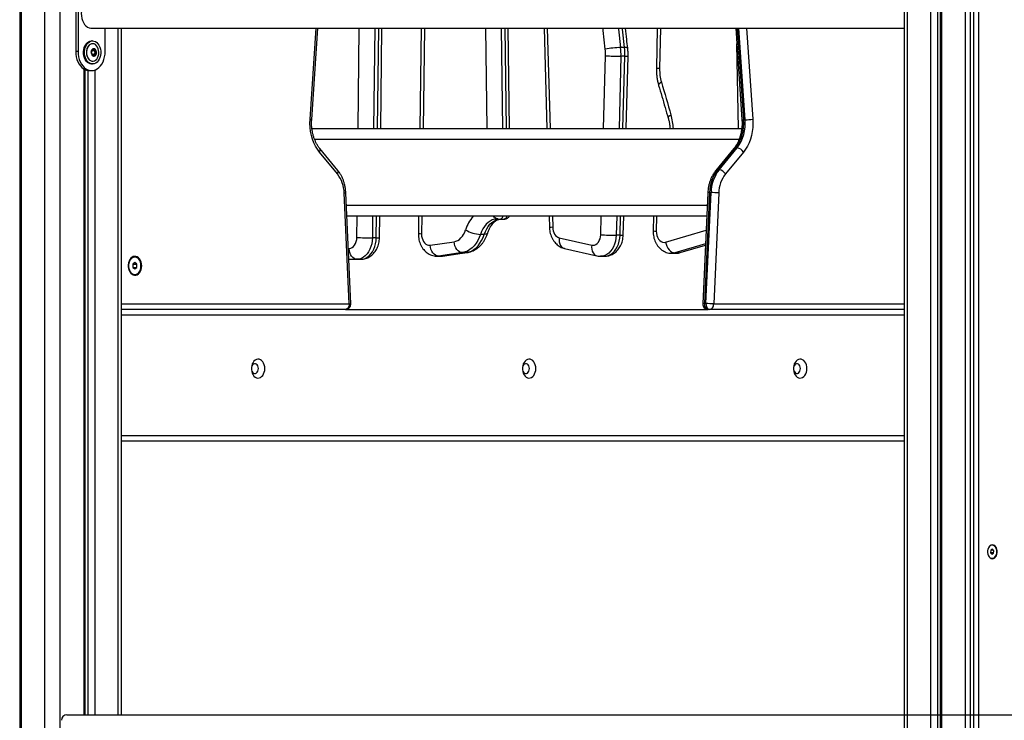
# Model space of a CAD drawing. Units: millimetres. Extents: x 1.7 to 22.3, y 6.5 to 21.4.
# Drawn here: x 12.4 to 13.3, y 17 to 17.7 of the extents above; entities that cross this region are included whole.
import ezdxf

# ---------------------------------------------------------------- set-up
doc = ezdxf.new("R2010")
doc.units = ezdxf.units.MM
doc.layers.add('DIASTASEIS', color=253, linetype='Continuous', lineweight=5)
doc.styles.get("Standard").update_dxf_attribs({"font": 'ARIALN.TTF'})
doc.dimstyles.new('STANDARD_ACAD', dxfattribs={"dimtxt": 0.18, "dimasz": 0.15, "dimexe": 0.18, "dimexo": 0.0625, "dimgap": 0.09, "dimtad": 0, "dimtih": 1, "dimtoh": 1, "dimzin": 0, "dimdsep": 46, "dimtxsty": 'Standard', "dimblk": 'OBLIQUE', "dimcen": 0.09, "dimadec": 0, "dimazin": 0, "dimtfac": 1, "dimtofl": 0, "dimtmove": 0, "dimatfit": 3, "dimfxl": 1, "dimtolj": 1, "dimtzin": 0, "dimarcsym": 0})

# ---------------------------------------------------------------- blocks, each defined once
blk = doc.blocks.new('_Oblique')
at = {"color": 0, "linetype": 'ByBlock', "lineweight": -2}
blk.add_line((-0.5, -0.5), (0.5, 0.5), dxfattribs=at)
blk = doc.blocks.new('*D160')
at = {"layer": 'Defpoints', "color": 0}
for p in [(12.77868, 17.02694), (12.77868, 16.44694), (15.61016, 16.44694)]:
    blk.add_point(p, dxfattribs=at)
at = {"layer": 'DIASTASEIS', "color": 0, "lineweight": -2}
for p, q in [((12.84118, 17.02694), (15.79016, 17.02694)), ((15.61016, 17.02694), (15.61016, 16.91884)), ((15.61016, 16.44694), (15.61016, 16.55504)), ((12.84118, 16.44694), (15.79016, 16.44694))]:
    blk.add_line(p, q, dxfattribs=at)
at = {"layer": 'DIASTASEIS', "color": 0, "linetype": 'ByBlock', "lineweight": -2, "xscale": 0.15, "yscale": 0.15, "zscale": 0.15}
for p, rotation in [((15.61016, 17.02694), 90), ((15.61016, 16.44694), 270)]:
    blk.add_blockref('_Oblique', p, dxfattribs=dict(at, rotation=rotation))
at = {"layer": 'DIASTASEIS', "color": 0, "insert": (15.61016, 16.73694), "char_height": 0.18, "attachment_point": 5}
blk.add_mtext('\\A1;\\A1;0.60', dxfattribs=at)
blk = doc.blocks.new('OPSH2_S233')
at = {"linetype": 'Continuous', "lineweight": 25}
for p, q in [((12.35341, 4.88167), (12.35341, 1.89167)), ((12.35473, 4.88167), (12.35473, 1.89167)), ((12.3763, 1.89167), (12.3763, 4.88167)), ((12.39044, 1.89167), (12.39044, 4.88167)), ((13.22137, 3.78167), (13.22137, 1.89167)), ((13.2243, 3.78167), (13.2243, 1.89167)), ((13.22925, 1.89167), (13.22925, 3.78167)), ((13.16091, 3.62767), (13.16091, 1.90167)), ((13.16384, 3.62767), (13.16384, 1.90167)), ((13.1854, 1.90167), (13.1854, 3.62053)), ((13.19177, 1.90167), (13.19177, 3.61593)), ((13.19399, 3.61516), (13.19399, 1.90167)), ((13.1953, 1.90167), (13.1953, 3.61489)), ((13.21687, 3.61467), (13.21687, 1.90167)), ((12.40458, 3.06626), (12.40458, 2.99709)), ((12.40671, 3.06626), (12.40671, 2.99709)), ((12.41908, 3.01822), (13.16091, 3.01822)), ((12.43145, 2.99709), (12.43145, 3.01822)), ((12.44347, 2.39167), (12.44347, 3.01822)), ((12.4464, 2.39167), (12.4464, 3.01822)), ((12.61859, 2.9352), (12.62426, 3.01822)), ((12.62005, 2.93486), (12.62574, 3.01822)), ((12.66245, 2.92667), (12.66353, 3.01822)), ((12.67767, 3.01822), (12.6766, 2.92667)), ((12.68013, 2.92667), (12.68121, 3.01822)), ((12.68306, 2.92667), (12.68414, 3.01822)), ((12.72003, 3.01822), (12.71876, 2.92667)), ((12.72296, 3.01822), (12.72169, 2.92667)), ((12.78017, 2.92667), (12.77891, 3.01822)), ((12.79305, 3.01822), (12.79431, 2.92667)), ((12.79785, 2.92667), (12.79658, 3.01822)), ((12.80077, 2.92667), (12.79951, 3.01822)), ((12.83226, 3.01822), (12.83473, 2.92667)), ((12.83519, 3.01822), (12.83766, 2.92667)), ((12.93555, 3.01822), (12.93481, 2.98161)), ((12.93848, 3.01822), (12.93773, 2.98141)), ((13.00721, 3.01822), (13.0129, 2.93486)), ((13.00867, 3.01822), (13.01437, 2.93472)), ((13.01578, 2.93472), (13.01008, 3.01822)), ((13.01717, 3.01822), (13.02284, 2.9352)), ((12.42, 3.00667), (12.41908, 3.00667)), ((12.42001, 3.00417), (12.42, 3.00417)), ((13.00975, 2.92667), (13.00818, 3.00397)), ((12.40671, 2.99709), (12.40458, 2.99709)), ((12.41893, 2.99704), (12.41913, 2.99704)), ((12.41904, 2.99705), (12.41897, 2.99705)), ((12.42066, 2.994), (12.41969, 2.994)), ((12.42059, 2.99909), (12.41997, 2.99909)), ((12.42031, 2.99835), (12.42129, 2.99835)), ((12.42261, 2.99821), (12.42155, 2.99821)), ((12.42295, 2.9953), (12.42191, 2.9953)), ((12.42317, 2.99629), (12.42211, 2.99629)), ((12.42308, 2.99529), (12.42313, 2.9953)), ((12.90564, 3.00065), (12.90211, 3.00065)), ((12.41908, 2.98567), (12.42, 2.98567)), ((12.42007, 2.99353), (12.41956, 2.99353)), ((12.41959, 2.99348), (12.41959, 2.99348)), ((12.42, 2.98817), (12.42001, 2.98817)), ((12.42218, 2.99364), (12.42129, 2.99364)), ((12.88652, 2.92667), (12.88831, 2.99311)), ((12.90245, 2.99273), (12.90067, 2.92667)), ((12.90599, 2.99273), (12.90245, 2.99273)), ((12.90421, 2.92667), (12.90599, 2.99273)), ((12.90713, 2.92667), (12.90892, 2.99284)), ((12.41201, 2.98105), (12.41201, 2.39167)), ((12.41333, 2.39167), (12.41333, 2.98036)), ((12.41554, 2.9797), (12.41554, 2.39167)), ((12.41696, 2.97959), (12.41908, 2.97959)), ((12.42191, 2.98005), (12.42191, 2.39167)), ((13.01437, 2.93472), (13.01578, 2.93472)), ((12.62027, 2.92667), (13.01269, 2.92667)), ((13.01021, 2.91667), (12.62272, 2.91667)), ((12.64357, 2.88532), (12.62712, 2.90527)), ((12.64389, 2.8885), (12.62744, 2.90845)), ((13.00551, 2.90845), (12.98906, 2.8885)), ((13.00706, 2.90906), (12.99062, 2.88912)), ((12.99203, 2.88912), (13.00848, 2.90906)), ((13.01431, 2.90527), (12.99787, 2.88532)), ((13.00706, 2.90906), (13.00848, 2.90906)), ((12.99062, 2.88912), (12.99203, 2.88912)), ((12.65577, 2.7669), (12.65116, 2.86818)), ((12.98179, 2.86818), (12.97718, 2.7669)), ((12.98326, 2.86827), (12.97864, 2.76699)), ((12.98006, 2.76699), (12.98467, 2.86827)), ((12.98326, 2.86827), (12.98467, 2.86827)), ((12.65431, 2.76667), (12.6497, 2.86795)), ((12.99173, 2.86795), (12.98712, 2.76667)), ((12.65168, 2.85667), (12.98126, 2.85667)), ((12.98081, 2.84667), (12.65214, 2.84667)), ((12.66128, 2.82723), (12.66151, 2.84667)), ((12.67566, 2.84667), (12.67543, 2.82707)), ((12.67896, 2.82707), (12.67919, 2.84667)), ((12.68189, 2.82712), (12.68212, 2.84667)), ((12.71765, 2.84667), (12.71743, 2.83063)), ((12.72058, 2.84667), (12.72035, 2.83049)), ((12.7895, 2.84414), (12.79056, 2.84407)), ((12.79158, 2.844), (12.79512, 2.844)), ((12.83688, 2.84667), (12.83716, 2.83632)), ((12.83982, 2.84667), (12.84009, 2.83659)), ((12.88391, 2.82979), (12.88437, 2.84667)), ((12.89851, 2.84667), (12.89805, 2.82941)), ((12.90158, 2.82941), (12.90205, 2.84667)), ((12.90451, 2.82952), (12.90498, 2.84667)), ((12.93206, 2.84667), (12.93179, 2.83337)), ((12.93499, 2.84667), (12.93472, 2.83317)), ((12.94322, 2.82309), (12.98023, 2.83393)), ((12.67896, 2.82707), (12.67543, 2.82707)), ((12.72814, 2.82035), (12.75002, 2.82349)), ((12.77764, 2.83012), (12.77411, 2.83012)), ((12.84602, 2.8271), (12.87571, 2.8203)), ((12.90158, 2.82941), (12.89805, 2.82941)), ((12.65347, 2.81738), (12.65433, 2.8174)), ((12.85086, 2.81736), (12.88055, 2.81055)), ((12.97966, 2.82148), (12.95172, 2.8133)), ((12.95526, 2.8133), (12.97961, 2.82043)), ((12.95664, 2.81349), (12.9796, 2.82022)), ((12.4585, 2.80946), (12.45822, 2.80946)), ((12.66152, 2.80741), (12.65393, 2.80723)), ((12.65394, 2.80714), (12.66518, 2.80741)), ((12.65394, 2.80714), (12.66506, 2.80741)), ((12.66506, 2.80741), (12.66152, 2.80741)), ((12.73592, 2.8104), (12.73449, 2.8103)), ((12.73449, 2.8103), (12.73803, 2.8103)), ((12.75781, 2.81354), (12.73592, 2.8104)), ((12.73946, 2.8104), (12.73592, 2.8104)), ((12.73803, 2.8103), (12.73946, 2.8104)), ((12.73946, 2.8104), (12.76135, 2.81354)), ((12.73946, 2.8104), (12.74016, 2.81045)), ((12.74016, 2.81045), (12.76205, 2.8136)), ((12.76135, 2.81354), (12.75781, 2.81354)), ((12.76209, 2.8136), (12.76135, 2.81354)), ((12.88392, 2.81017), (12.88745, 2.81017)), ((12.94886, 2.81288), (12.95239, 2.81288)), ((12.95526, 2.8133), (12.95172, 2.8133)), ((12.4585, 2.80435), (12.45673, 2.80291)), ((12.45673, 2.80291), (12.45673, 2.80002)), ((12.45673, 2.80291), (12.46027, 2.80291)), ((12.45673, 2.80002), (12.4585, 2.79858)), ((12.45673, 2.80002), (12.46027, 2.80002)), ((12.46027, 2.80291), (12.4585, 2.80435)), ((12.4585, 2.79858), (12.46027, 2.80002)), ((12.46027, 2.80002), (12.46027, 2.80291)), ((12.45822, 2.79346), (12.4585, 2.79346)), ((12.4464, 2.76667), (12.65431, 2.76667)), ((12.65078, 2.76167), (12.4464, 2.76167)), ((12.65078, 2.76167), (12.98217, 2.76167)), ((12.97864, 2.76699), (12.98006, 2.76699)), ((12.98359, 2.76167), (12.98217, 2.76167)), ((13.16091, 2.76167), (12.98359, 2.76167)), ((12.98712, 2.76667), (13.16091, 2.76667)), ((12.4464, 2.75667), (13.16091, 2.75667)), ((12.4464, 2.64667), (13.16091, 2.64667)), ((12.4464, 2.64167), (13.16091, 2.64167)), ((13.24183, 2.54647), (13.24141, 2.54647)), ((13.2401, 2.54186), (13.23991, 2.53957)), ((13.23991, 2.53957), (13.24121, 2.53818)), ((13.24275, 2.53957), (13.23991, 2.53957)), ((13.2416, 2.54276), (13.2401, 2.54186)), ((13.24246, 2.54186), (13.2401, 2.54186)), ((13.24121, 2.53818), (13.24271, 2.53909)), ((13.24291, 2.54138), (13.2416, 2.54276)), ((13.24271, 2.53909), (13.24291, 2.54138)), ((13.24141, 2.53447), (13.24183, 2.53447)), ((12.39644, 2.39167), (13.16091, 2.39167))]:
    blk.add_line(p, q, dxfattribs=at)
at = {"linetype": 'Continuous', "lineweight": 25, "flags": 128}
for points in [[(12.41908, 3.04512), (12.41829, 3.04508), (12.41674, 3.04471), (12.41526, 3.04399), (12.41388, 3.04293), (12.41264, 3.04157), (12.41157, 3.03993), (12.41072, 3.03807), (12.41008, 3.03604), (12.4097, 3.03389), (12.40957, 3.03167), (12.4097, 3.02946), (12.41008, 3.0273), (12.41072, 3.02527), (12.41157, 3.02341), (12.41264, 3.02178), (12.41388, 3.02041), (12.41526, 3.01935), (12.41674, 3.01863), (12.41829, 3.01827), (12.41908, 3.01822)], [(12.88806, 2.99905), (12.88624, 3.01615), (12.88604, 3.01822)], [(12.90025, 3.01822), (12.90032, 3.01752), (12.90211, 3.00065)], [(12.90564, 3.00065), (12.90385, 3.01752), (12.90379, 3.01822)], [(12.41908, 2.98567), (12.41789, 2.98581), (12.41656, 2.9863), (12.41532, 2.98712), (12.41421, 2.98825), (12.41326, 2.98965), (12.41251, 2.99127), (12.41199, 2.99306), (12.4117, 2.99496), (12.41167, 2.9969), (12.41189, 2.99881), (12.41236, 3.00063), (12.41305, 3.0023), (12.41395, 3.00377), (12.41502, 3.00497), (12.41624, 3.00587), (12.41754, 3.00645), (12.41891, 3.00667), (12.41908, 3.00667)], [(12.42284, 2.98647), (12.42153, 2.9859), (12.42017, 2.98568), (12.41881, 2.98581), (12.41748, 2.9863), (12.41624, 2.98712), (12.41513, 2.98825), (12.41418, 2.98965), (12.41343, 2.99127), (12.41291, 2.99306), (12.41262, 2.99496), (12.41259, 2.9969), (12.41281, 2.99881), (12.41328, 3.00063), (12.41397, 3.0023), (12.41487, 3.00377), (12.41594, 3.00497), (12.41715, 3.00587), (12.41846, 3.00645), (12.41982, 3.00667), (12.42119, 3.00654), (12.42252, 3.00605), (12.42376, 3.00523), (12.42487, 3.0041), (12.42582, 3.0027), (12.42657, 3.00107), (12.42709, 2.99928), (12.42737, 2.99739), (12.42741, 2.99545), (12.42719, 2.99354), (12.42672, 2.99172), (12.42603, 2.99004), (12.42513, 2.98858), (12.42405, 2.98738), (12.42284, 2.98647)], [(12.42, 3.00417), (12.41961, 3.00416), (12.41841, 3.00385), (12.41728, 3.00319), (12.41628, 3.0022), (12.41545, 3.00093), (12.41483, 2.99943), (12.41446, 2.99778), (12.41434, 2.99606), (12.41449, 2.99435), (12.4149, 2.99271), (12.41554, 2.99124), (12.4164, 2.99), (12.41742, 2.98905), (12.41856, 2.98844), (12.41977, 2.98818), (12.42, 2.98817)], [(12.41784, 3.00356), (12.41677, 3.00273), (12.41585, 3.00159), (12.41512, 3.0002), (12.41462, 2.99862), (12.41437, 2.99693), (12.41439, 2.9952), (12.41467, 2.99351), (12.4152, 2.99195), (12.41595, 2.99059), (12.4169, 2.98949), (12.41799, 2.9887), (12.41917, 2.98826), (12.42039, 2.98819), (12.4216, 2.9885), (12.42272, 2.98916), (12.42373, 2.99015), (12.42456, 2.99142), (12.42517, 2.99292), (12.42555, 2.99456), (12.42566, 2.99629), (12.42551, 2.998), (12.42511, 2.99963), (12.42446, 3.0011), (12.42361, 3.00234), (12.42259, 3.00329), (12.42144, 3.00391), (12.42023, 3.00417), (12.41901, 3.00405), (12.41784, 3.00356)], [(12.40458, 2.99709), (12.40471, 2.9946), (12.40509, 2.99216), (12.4057, 2.98982), (12.40655, 2.98762), (12.40761, 2.98563), (12.40885, 2.98386), (12.41027, 2.98236), (12.41182, 2.98117), (12.41347, 2.98029), (12.4152, 2.97976), (12.41696, 2.97959)], [(12.40671, 2.99709), (12.40683, 2.9946), (12.40721, 2.99216), (12.40782, 2.98982), (12.40867, 2.98762), (12.40973, 2.98563), (12.41098, 2.98386), (12.41239, 2.98236), (12.41394, 2.98117), (12.41559, 2.98029), (12.41732, 2.97976), (12.41908, 2.97959), (12.42084, 2.97976), (12.42257, 2.98029), (12.42422, 2.98117), (12.42577, 2.98236), (12.42718, 2.98386), (12.42843, 2.98563), (12.42949, 2.98762), (12.43034, 2.98982), (12.43095, 2.99216), (12.43133, 2.9946), (12.43145, 2.99709)], [(12.4187, 2.99669), (12.4187, 2.99669), (12.4187, 2.99669), (12.4187, 2.99669), (12.4187, 2.99669), (12.4187, 2.99669), (12.4187, 2.99669), (12.4187, 2.99669), (12.4187, 2.99669)], [(12.41969, 2.994), (12.41957, 2.99399), (12.41947, 2.99396)], [(12.42191, 2.9953), (12.4218, 2.99529), (12.42158, 2.99521), (12.42139, 2.99506), (12.42124, 2.99483), (12.42112, 2.99456), (12.42107, 2.99426), (12.42107, 2.99394), (12.42108, 2.99384)], [(12.42155, 2.99821), (12.42161, 2.99839), (12.42162, 2.99844)], [(12.42215, 2.9953), (12.42216, 2.99531), (12.42228, 2.99539), (12.42237, 2.99554), (12.42242, 2.99572), (12.42241, 2.99592), (12.42235, 2.99609), (12.42224, 2.99622), (12.42211, 2.99629)], [(12.42352, 2.99566), (12.42352, 2.99566), (12.42352, 2.99566), (12.42352, 2.99566), (12.42352, 2.99566), (12.42352, 2.99566), (12.42352, 2.99566), (12.42352, 2.99565), (12.42352, 2.99565)], [(12.41967, 2.9934), (12.41967, 2.9934), (12.41967, 2.9934), (12.41967, 2.9934), (12.41967, 2.9934), (12.41967, 2.9934), (12.41967, 2.9934), (12.41967, 2.9934), (12.41967, 2.9934)], [(12.93773, 2.98141), (12.93649, 2.98147), (12.93557, 2.98152), (12.935, 2.98157), (12.93481, 2.98161), (12.93481, 2.98161)], [(12.93936, 2.969), (12.93822, 2.96825), (12.9374, 2.96753), (12.93693, 2.96686), (12.93682, 2.96628), (12.93684, 2.96617)], [(12.93936, 2.969), (12.94046, 2.96527), (12.94155, 2.96155), (12.94265, 2.95782), (12.94374, 2.95409), (12.94483, 2.95037), (12.94592, 2.94664), (12.947, 2.9429), (12.94809, 2.93917)], [(12.62712, 2.90527), (12.62521, 2.90784), (12.62351, 2.91068), (12.62203, 2.91377), (12.6208, 2.91705), (12.61981, 2.92051), (12.61909, 2.92409), (12.61865, 2.92776), (12.61848, 2.93148), (12.61859, 2.9352)], [(12.94809, 2.93917), (12.94695, 2.93843), (12.94612, 2.93772), (12.94564, 2.93706), (12.94553, 2.93649), (12.94555, 2.93639)], [(13.02284, 2.9352), (13.02295, 2.93148), (13.02278, 2.92776), (13.02234, 2.92409), (13.02162, 2.92051), (13.02064, 2.91705), (13.0194, 2.91377), (13.01792, 2.91068), (13.01622, 2.90784), (13.01431, 2.90527)], [(12.78951, 2.84415), (12.7891, 2.84415), (12.787, 2.84389), (12.78494, 2.84327), (12.78295, 2.84229), (12.78107, 2.84097), (12.77931, 2.83933), (12.77771, 2.83739), (12.7763, 2.83519), (12.77509, 2.83275), (12.77411, 2.83012)], [(12.77764, 2.83012), (12.77863, 2.83275), (12.77984, 2.83519), (12.78125, 2.83739), (12.78285, 2.83933), (12.7846, 2.84097), (12.78649, 2.84229), (12.78848, 2.84327), (12.79053, 2.84389), (12.79094, 2.84397)], [(12.75002, 2.82349), (12.7517, 2.82389), (12.75333, 2.8246), (12.75488, 2.8256), (12.75632, 2.82687), (12.75764, 2.8284), (12.7588, 2.83016), (12.75979, 2.83212), (12.76059, 2.83425)], [(12.84009, 2.83659), (12.83885, 2.83652), (12.83792, 2.83645), (12.83735, 2.83638), (12.83716, 2.83632), (12.83716, 2.83632)], [(12.84009, 2.83659), (12.84024, 2.83489), (12.84059, 2.83325), (12.84114, 2.83172), (12.84186, 2.83035), (12.84274, 2.82917), (12.84374, 2.82822), (12.84485, 2.82752), (12.84602, 2.8271)], [(12.93472, 2.83317), (12.93482, 2.83117), (12.9352, 2.82924), (12.93584, 2.82746), (12.93672, 2.8259), (12.93781, 2.82461), (12.93905, 2.82366), (12.9404, 2.82307), (12.94181, 2.82288), (12.94322, 2.82309)], [(12.65433, 2.8174), (12.65568, 2.81762), (12.65698, 2.8182), (12.65817, 2.81911), (12.65922, 2.82033), (12.66008, 2.82181), (12.66073, 2.8235), (12.66113, 2.82533), (12.66128, 2.82723)], [(12.66128, 2.82723), (12.6628, 2.8272), (12.66453, 2.82717), (12.6664, 2.82714), (12.66836, 2.82712), (12.67031, 2.8271), (12.67218, 2.82708), (12.67391, 2.82707), (12.67543, 2.82707)], [(12.67543, 2.82707), (12.67526, 2.82429), (12.67481, 2.82156), (12.67411, 2.81896), (12.67315, 2.81651), (12.67196, 2.81428), (12.67056, 2.81231), (12.66899, 2.81063), (12.66726, 2.80927), (12.66542, 2.80827), (12.66349, 2.80765), (12.66152, 2.80741)], [(12.66506, 2.80741), (12.66703, 2.80765), (12.66895, 2.80827), (12.67079, 2.80927), (12.67252, 2.81063), (12.6741, 2.81231), (12.6755, 2.81428), (12.67668, 2.81651), (12.67764, 2.81896), (12.67835, 2.82156), (12.67879, 2.82429), (12.67896, 2.82707)], [(12.72035, 2.83049), (12.71911, 2.83053), (12.71819, 2.83057), (12.71762, 2.8306), (12.71743, 2.83063), (12.71743, 2.83063)], [(12.72035, 2.83049), (12.72045, 2.82862), (12.7208, 2.82681), (12.72137, 2.82512), (12.72216, 2.82361), (12.72314, 2.82234), (12.72427, 2.82135), (12.7255, 2.82067), (12.72681, 2.82034), (12.72814, 2.82035)], [(12.75781, 2.81354), (12.75642, 2.81374), (12.75505, 2.8143), (12.75376, 2.81522), (12.7526, 2.81646), (12.75161, 2.81797), (12.75084, 2.81969), (12.7503, 2.82155), (12.75002, 2.82349)], [(12.77411, 2.83012), (12.77302, 2.8272), (12.77171, 2.82447), (12.77018, 2.82198), (12.76845, 2.81976), (12.76656, 2.81783), (12.76452, 2.81623), (12.76236, 2.81497), (12.76011, 2.81407), (12.75781, 2.81354)], [(12.76135, 2.81354), (12.76365, 2.81407), (12.7659, 2.81497), (12.76805, 2.81623), (12.77009, 2.81783), (12.77199, 2.81976), (12.77371, 2.82198), (12.77524, 2.82447), (12.77656, 2.8272), (12.77764, 2.83012)], [(12.78072, 2.8312), (12.78048, 2.83082), (12.77986, 2.83044), (12.7789, 2.8302), (12.77764, 2.83012)], [(12.84602, 2.8271), (12.84594, 2.82518), (12.84613, 2.82333), (12.84659, 2.82162), (12.84729, 2.82012), (12.84823, 2.81889), (12.84934, 2.81798), (12.85061, 2.81742), (12.85086, 2.81736)], [(12.87571, 2.8203), (12.87704, 2.82017), (12.87836, 2.8204), (12.87962, 2.82097), (12.88079, 2.82187), (12.88182, 2.82306), (12.88267, 2.8245), (12.88332, 2.82614), (12.88374, 2.82793), (12.88391, 2.82979)], [(12.89805, 2.82941), (12.89783, 2.8266), (12.89734, 2.82387), (12.89658, 2.82126), (12.89557, 2.81883), (12.89432, 2.81663), (12.89287, 2.81469), (12.89125, 2.81307), (12.88947, 2.81178), (12.88759, 2.81086), (12.88563, 2.81032), (12.88389, 2.81017)], [(12.88745, 2.81017), (12.88917, 2.81032), (12.89112, 2.81086), (12.89301, 2.81178), (12.89478, 2.81307), (12.89641, 2.81469), (12.89786, 2.81663), (12.8991, 2.81883), (12.90011, 2.82126), (12.90087, 2.82387), (12.90137, 2.8266), (12.90158, 2.82941)], [(12.94322, 2.82309), (12.94363, 2.82118), (12.94431, 2.81934), (12.94521, 2.81765), (12.9463, 2.81616), (12.94755, 2.81495), (12.94891, 2.81404), (12.95032, 2.81348), (12.95172, 2.8133)], [(12.66152, 2.80741), (12.66014, 2.8076), (12.65881, 2.80817), (12.65757, 2.80909), (12.65649, 2.81033), (12.65559, 2.81185), (12.65492, 2.81358), (12.65449, 2.81545), (12.65433, 2.8174)], [(12.73592, 2.8104), (12.73453, 2.81059), (12.73316, 2.81116), (12.73187, 2.81208), (12.73071, 2.81331), (12.72972, 2.81482), (12.72895, 2.81654), (12.72841, 2.81841), (12.72814, 2.82035)], [(12.87571, 2.8203), (12.87563, 2.81837), (12.87582, 2.81652), (12.87628, 2.81481), (12.87699, 2.81332), (12.87792, 2.81209), (12.87903, 2.81118), (12.8803, 2.81062), (12.88056, 2.81055)], [(12.46479, 2.80146), (12.46467, 2.80321), (12.4643, 2.80488), (12.4637, 2.80641), (12.46289, 2.80773), (12.46191, 2.8088), (12.4608, 2.80958), (12.4596, 2.81001), (12.45837, 2.8101), (12.45714, 2.80984), (12.45598, 2.80923), (12.45493, 2.8083), (12.45404, 2.8071), (12.45333, 2.80566), (12.45284, 2.80405), (12.45259, 2.80234), (12.45259, 2.80059), (12.45284, 2.79887), (12.45333, 2.79727), (12.45404, 2.79583), (12.45493, 2.79462), (12.45598, 2.7937), (12.45714, 2.79309), (12.45837, 2.79283), (12.4596, 2.79291), (12.4608, 2.79335), (12.46191, 2.79412), (12.46289, 2.79519), (12.4637, 2.79652), (12.4643, 2.79805), (12.46467, 2.79972), (12.46479, 2.80146)], [(12.45822, 2.80946), (12.4573, 2.80936), (12.45612, 2.80889), (12.45504, 2.80808), (12.45411, 2.80696), (12.45337, 2.80559), (12.45286, 2.80402), (12.45259, 2.80233), (12.45259, 2.8006), (12.45286, 2.79891), (12.45337, 2.79734), (12.45411, 2.79596), (12.45504, 2.79484), (12.45612, 2.79403), (12.4573, 2.79357), (12.45822, 2.79346)], [(12.46416, 2.80146), (12.46403, 2.80318), (12.46363, 2.80482), (12.463, 2.8063), (12.46216, 2.80756), (12.46115, 2.80853), (12.46001, 2.80917), (12.45881, 2.80945), (12.45759, 2.80936), (12.45641, 2.80889), (12.45533, 2.80808), (12.45439, 2.80696), (12.45365, 2.80559), (12.45314, 2.80402), (12.45288, 2.80233), (12.45288, 2.8006), (12.45314, 2.79891), (12.45365, 2.79734), (12.45439, 2.79596), (12.45533, 2.79484), (12.45641, 2.79403), (12.45759, 2.79357), (12.45881, 2.79347), (12.46001, 2.79375), (12.46115, 2.79439), (12.46216, 2.79536), (12.463, 2.79662), (12.46363, 2.7981), (12.46403, 2.79974), (12.46416, 2.80146)], [(12.95172, 2.8133), (12.94978, 2.81292), (12.94882, 2.81288)], [(12.95239, 2.81288), (12.95332, 2.81292), (12.95526, 2.8133)], [(12.95526, 2.8133), (12.95661, 2.81348), (12.95664, 2.81349)], [(12.65431, 2.76667), (12.65424, 2.7657), (12.65404, 2.76476), (12.65372, 2.76389), (12.65328, 2.76314), (12.65274, 2.76251), (12.65213, 2.76205), (12.65147, 2.76177), (12.65078, 2.76167)], [(12.97864, 2.76699), (12.97867, 2.76597), (12.97884, 2.76498), (12.97916, 2.76406), (12.97959, 2.76325), (12.98014, 2.76258), (12.98077, 2.76208), (12.98145, 2.76178), (12.98217, 2.76167)], [(12.98006, 2.76699), (12.98008, 2.76597), (12.98026, 2.76498), (12.98057, 2.76406), (12.98101, 2.76325), (12.98155, 2.76258), (12.98218, 2.76208), (12.98287, 2.76178), (12.98359, 2.76167)], [(12.98359, 2.76167), (12.98428, 2.76177), (12.98494, 2.76205), (12.98555, 2.76251), (12.98609, 2.76314), (12.98653, 2.76389), (12.98685, 2.76476), (12.98705, 2.7657), (12.98712, 2.76667)], [(12.57722, 2.70767), (12.5771, 2.70941), (12.57673, 2.71108), (12.57613, 2.71261), (12.57532, 2.71394), (12.57434, 2.71501), (12.57323, 2.71578), (12.57203, 2.71622), (12.5708, 2.71631), (12.56957, 2.71605), (12.56841, 2.71544), (12.56736, 2.71451), (12.56647, 2.71331), (12.56576, 2.71187), (12.56527, 2.71026), (12.56502, 2.70855), (12.56502, 2.7068), (12.56527, 2.70508), (12.56576, 2.70347), (12.56647, 2.70204), (12.56736, 2.70083), (12.56841, 2.69991), (12.56957, 2.6993), (12.5708, 2.69903), (12.57203, 2.69912), (12.57323, 2.69956), (12.57434, 2.70033), (12.57532, 2.7014), (12.57613, 2.70273), (12.57673, 2.70426), (12.5771, 2.70593), (12.57722, 2.70767)], [(12.82471, 2.70767), (12.82459, 2.70941), (12.82422, 2.71108), (12.82362, 2.71261), (12.82281, 2.71394), (12.82183, 2.71501), (12.82072, 2.71578), (12.81952, 2.71622), (12.81829, 2.71631), (12.81706, 2.71605), (12.8159, 2.71544), (12.81485, 2.71451), (12.81395, 2.71331), (12.81325, 2.71187), (12.81276, 2.71026), (12.81251, 2.70855), (12.81251, 2.7068), (12.81276, 2.70508), (12.81325, 2.70347), (12.81395, 2.70204), (12.81485, 2.70083), (12.8159, 2.69991), (12.81706, 2.6993), (12.81829, 2.69903), (12.81952, 2.69912), (12.82072, 2.69956), (12.82183, 2.70033), (12.82281, 2.7014), (12.82362, 2.70273), (12.82422, 2.70426), (12.82459, 2.70593), (12.82471, 2.70767)], [(13.0722, 2.70767), (13.07207, 2.70941), (13.0717, 2.71108), (13.0711, 2.71261), (13.0703, 2.71394), (13.06932, 2.71501), (13.06821, 2.71578), (13.06701, 2.71622), (13.06577, 2.71631), (13.06455, 2.71605), (13.06339, 2.71544), (13.06234, 2.71451), (13.06144, 2.71331), (13.06073, 2.71187), (13.06025, 2.71026), (13.06, 2.70855), (13.06, 2.7068), (13.06025, 2.70508), (13.06073, 2.70347), (13.06144, 2.70204), (13.06234, 2.70083), (13.06339, 2.69991), (13.06455, 2.6993), (13.06577, 2.69903), (13.06701, 2.69912), (13.06821, 2.69956), (13.06932, 2.70033), (13.0703, 2.7014), (13.0711, 2.70273), (13.0717, 2.70426), (13.07207, 2.70593), (13.0722, 2.70767)], [(12.57136, 2.70767), (12.57123, 2.70894), (12.57085, 2.7101), (12.57026, 2.71107), (12.56949, 2.71177), (12.56863, 2.71213), (12.56772, 2.71213), (12.56685, 2.71177), (12.56609, 2.71107), (12.5655, 2.7101), (12.56512, 2.70894), (12.56499, 2.70767), (12.56512, 2.7064), (12.5655, 2.70524), (12.56609, 2.70427), (12.56685, 2.70358), (12.56772, 2.70322), (12.56863, 2.70322), (12.56949, 2.70358), (12.57026, 2.70427), (12.57085, 2.70524), (12.57123, 2.7064), (12.57136, 2.70767)], [(12.81884, 2.70767), (12.81871, 2.70894), (12.81834, 2.7101), (12.81774, 2.71107), (12.81698, 2.71177), (12.81611, 2.71213), (12.81521, 2.71213), (12.81434, 2.71177), (12.81358, 2.71107), (12.81298, 2.7101), (12.81261, 2.70894), (12.81248, 2.70767), (12.81261, 2.7064), (12.81298, 2.70524), (12.81358, 2.70427), (12.81434, 2.70358), (12.81521, 2.70322), (12.81611, 2.70322), (12.81698, 2.70358), (12.81774, 2.70427), (12.81834, 2.70524), (12.81871, 2.7064), (12.81884, 2.70767)], [(13.06633, 2.70767), (13.0662, 2.70894), (13.06582, 2.7101), (13.06523, 2.71107), (13.06447, 2.71177), (13.0636, 2.71213), (13.06269, 2.71213), (13.06183, 2.71177), (13.06106, 2.71107), (13.06047, 2.7101), (13.06009, 2.70894), (13.05997, 2.70767), (13.06009, 2.7064), (13.06047, 2.70524), (13.06106, 2.70427), (13.06183, 2.70358), (13.06269, 2.70322), (13.0636, 2.70322), (13.06447, 2.70358), (13.06523, 2.70427), (13.06582, 2.70524), (13.0662, 2.7064), (13.06633, 2.70767)], [(13.24162, 2.53417), (13.24269, 2.53435), (13.24369, 2.53489), (13.24457, 2.53576), (13.24529, 2.53689), (13.24578, 2.53824), (13.24604, 2.53971), (13.24604, 2.54123), (13.24578, 2.54271), (13.24529, 2.54405), (13.24457, 2.54519), (13.24369, 2.54605), (13.24269, 2.54659), (13.24162, 2.54677), (13.24055, 2.54659), (13.23955, 2.54605), (13.23867, 2.54519), (13.23795, 2.54405), (13.23745, 2.54271), (13.2372, 2.54123), (13.2372, 2.53971), (13.23745, 2.53824), (13.23795, 2.53689), (13.23867, 2.53576), (13.23955, 2.53489), (13.24055, 2.53435), (13.24162, 2.53417)], [(13.2372, 2.54119), (13.2372, 2.53969), (13.23747, 2.53823), (13.23799, 2.53692), (13.23872, 2.53583), (13.23962, 2.53503), (13.24063, 2.53457), (13.2417, 2.53449), (13.24274, 2.53478), (13.2437, 2.53542), (13.24452, 2.53639), (13.24514, 2.53761), (13.24552, 2.53901), (13.24565, 2.5405), (13.24551, 2.54199), (13.24511, 2.54339), (13.24448, 2.5446), (13.24366, 2.54555), (13.2427, 2.54619), (13.24165, 2.54646), (13.24059, 2.54636), (13.23958, 2.54589), (13.23869, 2.54507), (13.23796, 2.54397), (13.23745, 2.54265), (13.2372, 2.54119)]]:
    blk.add_lwpolyline(points, dxfattribs=at)
at = {"linetype": 'Continuous', "lineweight": 25}
for centre, radius, start, end in [((12.42288, 2.99611), 0.00421, 173.96192, 218.72402), ((12.42288, 2.99611), 0.00421, 174.02931, 218.65353), ((12.41877, 2.99655), 0.0000848, 179.08678, 182.71371), ((12.4222, 2.9965), 0.00351, 126.15605, 176.91469), ((12.4222, 2.9965), 0.00351, 126.23686, 176.83283), ((12.42032, 2.99901), 0.000661, 234.89081, 269.16528), ((12.42015, 2.99931), 0.0000262, 125.14283, 134.51497), ((12.42112, 2.99773), 0.00188, 40.37514, 118.59479), ((12.42021, 2.99943), 0.0000461, 288.14089, 293.18439), ((12.42112, 2.99773), 0.00188, 40.4881, 118.48095), ((12.42267, 2.9975), 0.00133, 147.52593, 245.1576), ((12.42002, 2.99585), 0.00351, 306.15856, 356.91435), ((12.42002, 2.99585), 0.00351, 306.23662, 356.83524), ((12.42254, 2.99894), 0.0000171, 43.60055, 58.16531), ((12.41935, 2.99623), 0.00421, 353.96142, 38.72332), ((12.42256, 2.99882), 0.0000844, 32.81749, 36.05776), ((12.41935, 2.99623), 0.00421, 354.02941, 38.65464), ((12.4235, 2.99579), 0.0000299, 355.61112, 6.15023), ((12.90335, 2.92718), 0.07348, 90.96751, 102.01172), ((12.84608, 2.99425), 0.04225, 358.44774, 6.51512), ((12.84614, 2.99425), 0.05633, 358.44754, 6.51489), ((12.90647, 2.99627), 0.00446, 61.52187, 100.73541), ((12.84968, 2.99425), 0.05633, 358.44754, 6.51489), ((12.4211, 2.99462), 0.00188, 220.37511, 298.59409), ((12.4211, 2.99462), 0.00188, 220.4881, 298.48095), ((12.42199, 2.993), 0.0000344, 286.1979, 292.74454), ((12.42215, 2.99295), 0.0000941, 128.52533, 131.13247), ((12.90366, 3.30013), 0.3074, 267.13818, 269.77432), ((12.90684, 3.00886), 0.01616, 266.97409, 277.387), ((12.97883, 2.98049), 0.04111, 178.70991, 196.22511), ((12.61865, 2.93216), 0.00304, 62.5992, 91.02451), ((12.8918, 2.923), 0.05857, 3.59274, 16.02837), ((12.97757, 2.93133), 0.03696, 322.9496, 5.25887), ((12.97898, 2.93133), 0.03696, 322.9496, 5.25887), ((13.01395, 2.93807), 0.00338, 251.93026, 277.18675), ((13.01517, 2.99573), 0.06101, 270.57384, 277.21761), ((12.62506, 2.90708), 0.00274, 318.57516, 29.75196), ((13.00693, 2.90713), 0.00194, 85.98504, 137.11347), ((13.00757, 2.90129), 0.00783, 30.55876, 83.37354), ((12.64151, 2.88714), 0.00274, 318.55822, 29.87874), ((13.0188, 2.86745), 0.03555, 142.4365, 178.6672), ((13.02021, 2.86745), 0.03555, 142.4365, 178.6672), ((12.99048, 2.88718), 0.00194, 85.99918, 137.09571), ((12.99113, 2.88134), 0.00783, 30.55948, 83.37079), ((12.62008, 2.86726), 0.02962, 1.33251, 37.56347), ((13.02135, 2.86726), 0.02963, 142.43688, 178.6669), ((12.64977, 2.87227), 0.00432, 269.02279, 288.69498), ((12.98283, 2.86341), 0.00488, 85.00701, 102.32253), ((12.98406, 2.77715), 0.09113, 85.1715, 89.61837), ((12.79343, 2.82434), 0.0343, 139.37437, 163.21039), ((12.7912, 2.84782), 0.00384, 275.71914, 342.64411), ((12.79474, 2.84782), 0.00383, 275.69592, 342.6457), ((12.77551, 2.85894), 0.02885, 238.86885, 267.21166), ((12.93474, 2.8547), 0.02153, 262.13066, 269.9431), ((12.67982, 2.86382), 0.03676, 268.66762, 273.2349), ((12.89926, 3.13681), 0.3074, 267.13818, 269.77432), ((12.90244, 2.84557), 0.01619, 266.98199, 277.37447), ((12.65078, 2.76667), 0.005, 270, 0), ((12.6544, 2.77091), 0.00424, 268.82015, 288.89863), ((12.65078, 2.76667), 0.005, 0, 2.60729), ((12.98217, 2.76667), 0.005, 177.39271, 270), ((12.97822, 2.76213), 0.00488, 85.01121, 102.31833), ((12.97945, 2.67586), 0.09113, 85.17152, 89.61835), ((12.39644, 2.38667), 0.005, 90, 180)]:
    blk.add_arc(centre, radius, start, end, dxfattribs=at)
for points, knots in [([(12.9086, 3.00018), (12.9083, 3.00281), (12.90762, 3.00881), (12.90705, 3.01483), (12.90672, 3.01822)], [0, 0, 0, 0, 0.437548, 1, 1, 1, 1]), ([(12.41869, 2.99656), (12.41869, 2.9966), (12.41869, 2.99664), (12.4187, 2.99669), (12.4187, 2.99669)], [0, 0, 0, 0, 0.971427, 1, 1, 1, 1]), ([(12.41869, 2.99655), (12.41869, 2.9965), (12.4187, 2.99639), (12.41875, 2.99624), (12.41882, 2.99613), (12.41889, 2.99608), (12.41893, 2.99606), (12.41894, 2.99606)], [0, 0, 0, 0, 0.218798, 0.45247, 0.687407, 0.924584, 1, 1, 1, 1]), ([(12.419, 2.99705), (12.41898, 2.99705), (12.41892, 2.99705), (12.41884, 2.99699), (12.41876, 2.99688), (12.41872, 2.99677), (12.4187, 2.9967), (12.4187, 2.99669)], [0, 0, 0, 0, 0.162473, 0.426569, 0.688891, 0.948478, 1, 1, 1, 1]), ([(12.41951, 2.99414), (12.41955, 2.99425), (12.41962, 2.99448), (12.41962, 2.9949), (12.41955, 2.9953), (12.41942, 2.99565), (12.41923, 2.99591), (12.41906, 2.99603), (12.41897, 2.99606), (12.41894, 2.99606)], [0, 0, 0, 0, 0.1625181, 0.3252289, 0.4856491, 0.642098, 0.7978786, 0.9571706, 1, 1, 1, 1]), ([(12.41904, 2.99705), (12.41912, 2.99705), (12.41928, 2.99704), (12.41952, 2.9972), (12.41972, 2.99747), (12.41988, 2.99782), (12.41996, 2.99821), (12.41996, 2.99852), (12.41994, 2.99867), (12.41993, 2.99871)], [0, 0, 0, 0, 0.16252, 0.325259, 0.485628, 0.642048, 0.797889, 0.957121, 1, 1, 1, 1]), ([(12.41951, 2.99414), (12.41949, 2.99409), (12.41946, 2.99399), (12.41946, 2.99382), (12.4195, 2.99365), (12.41955, 2.99354), (12.41958, 2.99349), (12.41959, 2.99348)], [0, 0, 0, 0, 0.239299, 0.479092, 0.717214, 0.952839, 1, 1, 1, 1]), ([(12.42013, 2.99933), (12.4201, 2.9993), (12.42003, 2.99923), (12.41996, 2.99909), (12.41992, 2.99892), (12.41992, 2.99879), (12.41993, 2.99872), (12.41993, 2.99871)], [0, 0, 0, 0, 0.224207, 0.457992, 0.692951, 0.930196, 1, 1, 1, 1]), ([(12.42153, 2.99326), (12.42147, 2.99338), (12.42135, 2.99362), (12.42108, 2.99387), (12.42079, 2.99401), (12.42052, 2.994), (12.42028, 2.99387), (12.42014, 2.99369), (12.42008, 2.99356), (12.42007, 2.99353)], [0, 0, 0, 0, 0.162529, 0.325251, 0.485644, 0.642053, 0.797894, 0.957169, 1, 1, 1, 1]), ([(12.42013, 2.99933), (12.42016, 2.99935), (12.42019, 2.99937), (12.42022, 2.99938), (12.42022, 2.99938)], [0, 0, 0, 0, 0.973351, 1, 1, 1, 1]), ([(12.42059, 2.99909), (12.42057, 2.99914), (12.42055, 2.99924), (12.42047, 2.99935), (12.42036, 2.9994), (12.42028, 2.9994), (12.42023, 2.99939), (12.42023, 2.99938)], [0, 0, 0, 0, 0.239491, 0.479341, 0.717435, 0.953159, 1, 1, 1, 1]), ([(12.42059, 2.99909), (12.42062, 2.99897), (12.42068, 2.99873), (12.42088, 2.99848), (12.42114, 2.99834), (12.42143, 2.99834), (12.42173, 2.99848), (12.42193, 2.99866), (12.42203, 2.99879), (12.42205, 2.99882)], [0, 0, 0, 0, 0.162564, 0.325253, 0.485657, 0.642063, 0.797899, 0.95717, 1, 1, 1, 1]), ([(12.42255, 2.99895), (12.42252, 2.99897), (12.42244, 2.99902), (12.42232, 2.99902), (12.42219, 2.99897), (12.4221, 2.99889), (12.42206, 2.99883), (12.42205, 2.99882)], [0, 0, 0, 0, 0.218731, 0.452447, 0.687427, 0.924619, 1, 1, 1, 1]), ([(12.42308, 2.99529), (12.42297, 2.9953), (12.42275, 2.99531), (12.42244, 2.99515), (12.42221, 2.99488), (12.42207, 2.99453), (12.42205, 2.99413), (12.42211, 2.99383), (12.42217, 2.99367), (12.42218, 2.99364)], [0, 0, 0, 0, 0.162571, 0.325254, 0.485658, 0.642082, 0.797881, 0.957164, 1, 1, 1, 1]), ([(12.42261, 2.99821), (12.42254, 2.99809), (12.42241, 2.99786), (12.42234, 2.99745), (12.42238, 2.99705), (12.42253, 2.9967), (12.42278, 2.99643), (12.42301, 2.99632), (12.42314, 2.99629), (12.42317, 2.99629)], [0, 0, 0, 0, 0.162557, 0.325266, 0.485684, 0.64209, 0.797899, 0.957171, 1, 1, 1, 1]), ([(12.42256, 2.99895), (12.42258, 2.99892), (12.42261, 2.9989), (12.42263, 2.99887), (12.42263, 2.99887)], [0, 0, 0, 0, 0.972838, 1, 1, 1, 1]), ([(12.42261, 2.99821), (12.42264, 2.99826), (12.42269, 2.99836), (12.42272, 2.99853), (12.42271, 2.9987), (12.42267, 2.99881), (12.42264, 2.99886), (12.42263, 2.99886)], [0, 0, 0, 0, 0.2391833, 0.4790059, 0.7171582, 0.9529568, 1, 1, 1, 1]), ([(12.42353, 2.9958), (12.42353, 2.99585), (12.42352, 2.99596), (12.42345, 2.9961), (12.42335, 2.99622), (12.42325, 2.99627), (12.42319, 2.99628), (12.42317, 2.99629)], [0, 0, 0, 0, 0.218806, 0.452486, 0.687431, 0.924552, 1, 1, 1, 1]), ([(12.42319, 2.9953), (12.4232, 2.9953), (12.42326, 2.9953), (12.42335, 2.99536), (12.42345, 2.99547), (12.4235, 2.99558), (12.42352, 2.99564), (12.42352, 2.99565)], [0, 0, 0, 0, 0.057985, 0.354941, 0.650113, 0.941793, 1, 1, 1, 1]), ([(12.42353, 2.99579), (12.42353, 2.99575), (12.42353, 2.9957), (12.42352, 2.99566), (12.42352, 2.99566)], [0, 0, 0, 0, 0.972266, 1, 1, 1, 1]), ([(12.90892, 2.99284), (12.90893, 2.99351), (12.90896, 2.99537), (12.90884, 2.99782), (12.90866, 2.9996), (12.9086, 3.00018)], [0, 0, 0, 0, 0.271424, 0.758601, 1, 1, 1, 1]), ([(12.41967, 2.9934), (12.41964, 2.99342), (12.41961, 2.99345), (12.41959, 2.99348), (12.41959, 2.99348)], [0, 0, 0, 0, 0.972857, 1, 1, 1, 1]), ([(12.41967, 2.9934), (12.4197, 2.99337), (12.41977, 2.99333), (12.41988, 2.99333), (12.41998, 2.99338), (12.42004, 2.99346), (12.42006, 2.99351), (12.42007, 2.99353)], [0, 0, 0, 0, 0.218777, 0.452476, 0.687444, 0.924623, 1, 1, 1, 1]), ([(12.42153, 2.99326), (12.42156, 2.99321), (12.42161, 2.99311), (12.42172, 2.993), (12.42185, 2.99295), (12.42194, 2.99295), (12.42199, 2.99296), (12.422, 2.99296)], [0, 0, 0, 0, 0.239478, 0.479314, 0.717449, 0.953162, 1, 1, 1, 1]), ([(12.42209, 2.99302), (12.42206, 2.993), (12.42203, 2.99298), (12.422, 2.99297), (12.422, 2.99297)], [0, 0, 0, 0, 0.972287, 1, 1, 1, 1]), ([(12.42209, 2.99302), (12.42212, 2.99305), (12.42218, 2.99312), (12.42223, 2.99326), (12.42224, 2.99343), (12.42222, 2.99356), (12.42219, 2.99362), (12.42218, 2.99364)], [0, 0, 0, 0, 0.2241708, 0.4579169, 0.6928377, 0.9302077, 1, 1, 1, 1]), ([(12.93481, 2.98161), (12.9348, 2.98095), (12.93478, 2.97908), (12.93495, 2.97603), (12.93538, 2.97247), (12.93601, 2.96917), (12.93658, 2.96711), (12.93684, 2.96617)], [0, 0, 0, 0, 0.126876, 0.35462, 0.582674, 0.811093, 1, 1, 1, 1]), ([(12.93684, 2.96617), (12.93882, 2.95944), (12.94174, 2.94952), (12.94462, 2.93958), (12.94555, 2.93639)], [0, 0, 0, 0, 0.678398, 1, 1, 1, 1]), ([(12.62744, 2.90845), (12.62718, 2.90877), (12.62641, 2.90973), (12.62522, 2.91151), (12.62393, 2.91385), (12.62279, 2.91638), (12.62183, 2.91907), (12.62105, 2.9219), (12.62047, 2.92484), (12.62009, 2.92786), (12.61992, 2.93092), (12.61995, 2.93326), (12.62003, 2.93457), (12.62005, 2.93486)], [0, 0, 0, 0, 0.05156, 0.153726, 0.255805, 0.357793, 0.459773, 0.561808, 0.663922, 0.766119, 0.868361, 0.970622, 1, 1, 1, 1]), ([(12.94555, 2.93639), (12.94569, 2.93589), (12.9461, 2.93442), (12.94664, 2.93188), (12.94709, 2.92912), (12.94722, 2.92737), (12.94727, 2.92667)], [0, 0, 0, 0, 0.159569, 0.47614, 0.793262, 1, 1, 1, 1]), ([(13.0129, 2.93486), (13.01293, 2.93434), (13.01302, 2.9328), (13.01301, 2.93023), (13.01279, 2.92717), (13.01237, 2.92417), (13.01174, 2.92126), (13.01092, 2.91846), (13.00992, 2.91581), (13.00876, 2.91333), (13.00744, 2.91105), (13.00633, 2.90946), (13.00566, 2.90864), (13.00551, 2.90845)], [0, 0, 0, 0, 0.052406, 0.154634, 0.256875, 0.359034, 0.461073, 0.562961, 0.664677, 0.766226, 0.867645, 0.969018, 1, 1, 1, 1]), ([(12.65116, 2.86818), (12.65113, 2.86874), (12.65103, 2.87033), (12.6507, 2.87293), (12.65007, 2.87592), (12.64922, 2.87883), (12.64814, 2.8816), (12.64684, 2.88422), (12.64542, 2.88654), (12.64437, 2.88789), (12.64389, 2.8885)], [0, 0, 0, 0, 0.073377, 0.208256, 0.343355, 0.478676, 0.614242, 0.750038, 0.885934, 1, 1, 1, 1]), ([(12.98906, 2.8885), (12.98874, 2.8881), (12.98785, 2.88698), (12.98654, 2.88498), (12.98519, 2.88244), (12.98405, 2.87974), (12.98313, 2.87689), (12.98243, 2.87393), (12.98197, 2.87101), (12.98185, 2.86908), (12.98179, 2.86818)], [0, 0, 0, 0, 0.075208, 0.20893, 0.343017, 0.477537, 0.612249, 0.746994, 0.88173, 1, 1, 1, 1]), ([(12.78072, 2.8312), (12.78085, 2.83159), (12.78125, 2.83277), (12.78201, 2.83461), (12.78305, 2.83663), (12.78418, 2.83843), (12.78539, 2.83998), (12.78664, 2.84128), (12.78791, 2.84233), (12.78916, 2.84313), (12.7904, 2.84371), (12.79119, 2.8439), (12.79159, 2.84401)], [0, 0, 0, 0, 0.051598, 0.154535, 0.257068, 0.359317, 0.461532, 0.564074, 0.667668, 0.773472, 0.883306, 1, 1, 1, 1]), ([(12.79043, 2.84417), (12.79006, 2.84422), (12.78911, 2.84434), (12.78755, 2.84516), (12.78647, 2.84617), (12.78594, 2.84667)], [0, 0, 0, 0, 0.241799, 0.628242, 1, 1, 1, 1]), ([(12.79042, 2.84412), (12.79074, 2.84405), (12.79112, 2.84398), (12.79151, 2.84401), (12.79158, 2.84402)], [0, 0, 0, 0, 0.8152568, 1, 1, 1, 1]), ([(12.79512, 2.84403), (12.79529, 2.84402), (12.79592, 2.84399), (12.797, 2.84421), (12.79828, 2.84469), (12.79941, 2.84546), (12.80016, 2.84614), (12.80045, 2.8466), (12.80049, 2.84667)], [0, 0, 0, 0, 0.083904, 0.305117, 0.520854, 0.737452, 0.95843, 1, 1, 1, 1]), ([(12.83716, 2.83632), (12.83719, 2.83579), (12.83725, 2.8344), (12.83759, 2.83218), (12.83825, 2.82968), (12.83918, 2.82728), (12.8404, 2.82503), (12.84182, 2.82304), (12.84341, 2.82135), (12.84509, 2.81995), (12.84696, 2.81877), (12.8489, 2.81788), (12.85025, 2.81752), (12.85086, 2.81736)], [0, 0, 0, 0, 0.0613121, 0.1606517, 0.2608187, 0.3617741, 0.4632225, 0.5645355, 0.6543272, 0.7424435, 0.8290274, 0.9234422, 1, 1, 1, 1]), ([(12.93179, 2.83337), (12.93179, 2.83284), (12.93179, 2.83145), (12.93202, 2.82921), (12.93255, 2.82668), (12.93337, 2.82424), (12.93446, 2.82191), (12.93578, 2.81983), (12.93726, 2.81803), (12.93887, 2.81652), (12.94069, 2.8152), (12.9427, 2.81413), (12.94487, 2.81337), (12.94692, 2.81294), (12.94824, 2.81292), (12.94881, 2.81291)], [0, 0, 0, 0, 0.051927, 0.135929, 0.220553, 0.305846, 0.391714, 0.477737, 0.554546, 0.629943, 0.703962, 0.784885, 0.864035, 0.941378, 1, 1, 1, 1]), ([(12.66518, 2.80741), (12.66583, 2.80745), (12.66721, 2.80753), (12.66925, 2.80802), (12.67126, 2.80879), (12.67316, 2.80983), (12.67492, 2.81113), (12.67653, 2.81268), (12.67796, 2.81445), (12.67921, 2.81643), (12.68024, 2.8186), (12.68105, 2.82093), (12.6816, 2.82337), (12.68185, 2.82546), (12.68188, 2.82671), (12.68189, 2.82712)], [0, 0, 0, 0, 0.070334, 0.147277, 0.223885, 0.300696, 0.378217, 0.456904, 0.537094, 0.618936, 0.702332, 0.78699, 0.872542, 0.958672, 1, 1, 1, 1]), ([(12.71743, 2.83063), (12.71743, 2.8301), (12.71744, 2.82871), (12.71769, 2.82647), (12.71823, 2.82395), (12.71906, 2.82151), (12.72017, 2.81919), (12.7215, 2.81713), (12.723, 2.81534), (12.72462, 2.81384), (12.72645, 2.81254), (12.72846, 2.81149), (12.73064, 2.81075), (12.73266, 2.81034), (12.73395, 2.81033), (12.73449, 2.81033)], [0, 0, 0, 0, 0.0521145, 0.1364473, 0.2214118, 0.3070553, 0.3932567, 0.4795777, 0.5565697, 0.6321426, 0.7063379, 0.7874304, 0.8667513, 0.944272, 1, 1, 1, 1]), ([(12.76205, 2.8136), (12.76266, 2.8137), (12.76408, 2.81395), (12.76625, 2.81463), (12.76851, 2.81565), (12.77067, 2.81695), (12.7727, 2.81851), (12.77458, 2.82034), (12.77631, 2.82241), (12.77786, 2.82471), (12.7792, 2.82721), (12.78012, 2.82941), (12.78058, 2.83077), (12.78072, 2.8312)], [0, 0, 0, 0, 0.0707314, 0.1642794, 0.2581026, 0.3528355, 0.4488746, 0.5464908, 0.6457769, 0.7466245, 0.8487725, 0.9518505, 1, 1, 1, 1]), ([(12.88745, 2.81021), (12.88771, 2.8102), (12.88869, 2.81016), (12.89037, 2.81042), (12.89246, 2.81097), (12.89444, 2.81183), (12.8963, 2.81294), (12.89802, 2.81431), (12.89958, 2.81592), (12.90097, 2.81775), (12.90215, 2.81979), (12.90313, 2.82201), (12.90385, 2.82438), (12.90436, 2.82689), (12.90446, 2.82863), (12.90451, 2.82952)], [0, 0, 0, 0, 0.027262, 0.104702, 0.181477, 0.25808, 0.33503, 0.41283, 0.491904, 0.572547, 0.654834, 0.738616, 0.823551, 0.909283, 1, 1, 1, 1]), ([(12.73804, 2.81033), (12.73823, 2.81032), (12.73894, 2.81028), (12.73965, 2.81038), (12.74016, 2.81045)], [0, 0, 0, 0, 0.269429, 1, 1, 1, 1]), ([(12.88055, 2.81055), (12.88119, 2.81042), (12.8823, 2.8102), (12.88342, 2.8102), (12.88388, 2.81021)], [0, 0, 0, 0, 0.584098, 1, 1, 1, 1]), ([(12.95239, 2.81291), (12.95254, 2.8129), (12.95342, 2.81285), (12.95485, 2.81304), (12.9561, 2.81336), (12.95664, 2.81349)], [0, 0, 0, 0, 0.105256, 0.610821, 1, 1, 1, 1])]:
    blk.add_open_spline(points, degree=3, knots=knots, dxfattribs=at)

msp = doc.modelspace()

# ---------------------------------------------------------------- block references
msp.add_blockref('OPSH2_S233', (0, 14.63527))

# ---------------------------------------------------------------- dimensions: what is measured, and where the dimension line sits
at = {"layer": 'DIASTASEIS'}
dim = msp.add_linear_dim(base=(15.61016, 16.44694), p1=(12.77868, 17.02694), p2=(12.77868, 16.44694), angle=90, text='\\A1;<>0', dimstyle='STANDARD_ACAD', override={"dimdec": 1, "dimtxsty": 'Standard', "dimblk": 'Oblique', "dimtdec": 1, "dimtmove": 2, "dimldrblk": 'Oblique'}, dxfattribs=at)
dim.commit()
dim.dimension.update_dxf_attribs({"geometry": '*D160', "text_midpoint": (15.61016, 16.73694)})

doc.saveas('drawing.dxf')
